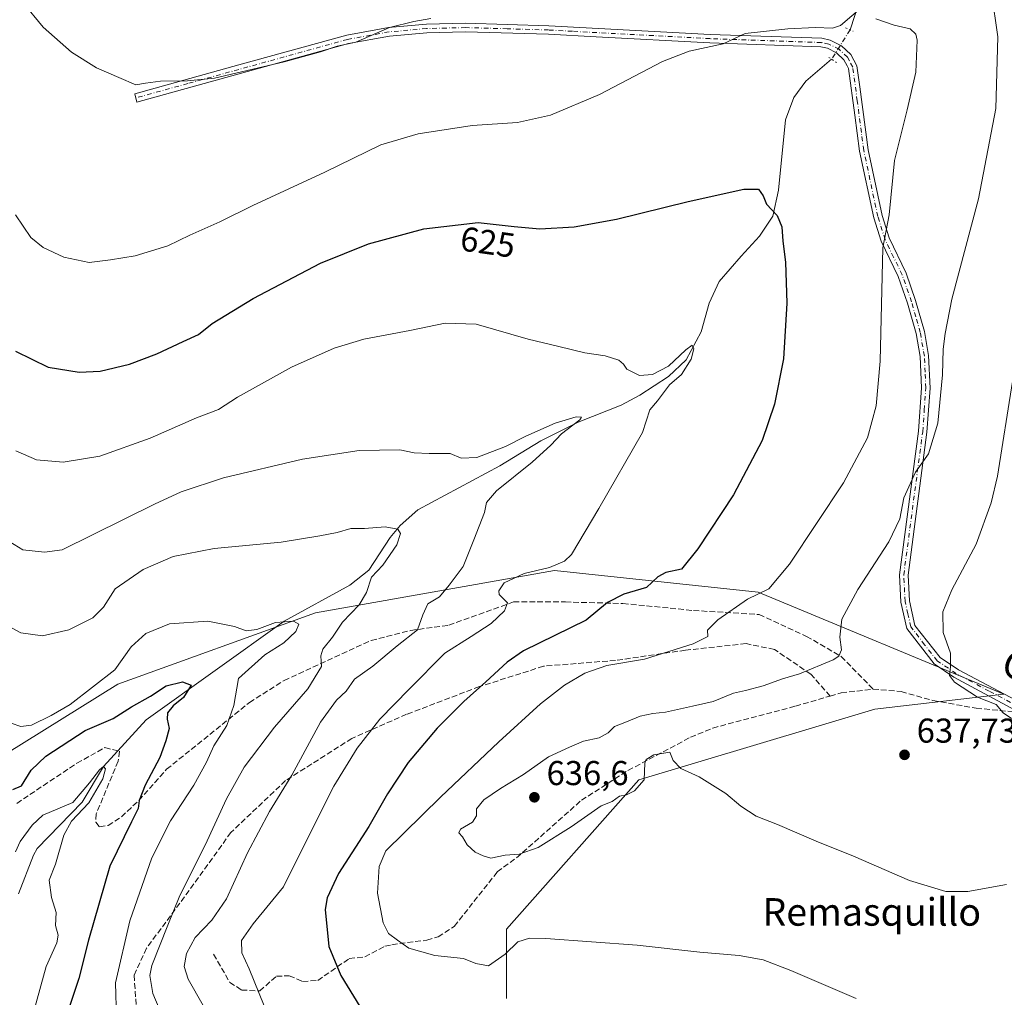
# Model space of a CAD drawing. Units: metres. Extents: x 586894 to 590332, y 4735919 to 4738276.
# Drawn here: x 587053 to 587339, y 4736338 to 4736622 of the extents above; entities that cross this region are included whole.
import ezdxf
from ezdxf.enums import TextEntityAlignment as Align

# ---------------------------------------------------------------- set-up
doc = ezdxf.new("R2010")
doc.units = ezdxf.units.M
doc.header["$MEASUREMENT"] = 0
for name, pattern in [('DGN Style 3', [2.307223458686699, 1.648016756204785, -0.6592067024819142]), ('DGN Style 4', [2.6384748266838614, 1.318413404963828, -0.6592067024819142, 0.001648016756204785, -0.6592067024819142]), ('DGN Style 5', [1.1536117293433497, 0.4944050268614355, -0.6592067024819142])]:
    doc.linetypes.add(name, pattern=pattern)
for name, color, linetype, lineweight in [('Corriente natural lineal', 142, 'Continuous', 13), ('Corriente natural lineal oculto', 9, 'DGN Style 4', 13), ('Cultivos herbáceos CxS', 92, 'Continuous', 0), ('Curva de nivel maestra', 30, 'Continuous', 30), ('Curva de nivel normal', 30, 'Continuous', 0), ('Pastizal CxS', 92, 'Continuous', 0), ('Pista no pavimentada Cxs', 111, 'Continuous', 0), ('Pista no pavimentada eje', 91, 'DGN Style 4', 0), ('Prado CxS', 92, 'Continuous', 0), ('Puente lineal', 2, 'DGN Style 5', 0), ('Punto de cota en terreno', 7, 'Continuous', 0), ('Rótulo de curva de nivel directora', 7, 'Continuous', 0), ('Rótulo de punto de cota en terreno', 7, 'Continuous', 0), ('Senda', 7, 'DGN Style 3', 0), ('Texto cartográfico', 7, 'Continuous', 0)]:
    doc.layers.add(name, color=color, linetype=linetype, lineweight=lineweight)
doc.styles.add('Style-Arial', font='txt')

# ---------------------------------------------------------------- blocks, each defined once
blk = doc.blocks.new('*U7')
at = {"layer": 'Pastizal CxS', "color": 92, "linetype": 'Continuous', "lineweight": 0}
blk.add_polyline3d([(587044.0089999996, 4736644.2009, 634.9036000000051), (587032.5799000004, 4736614.092300001, 629.7878999999957), (587020.0913000006, 4736585.4003, 626.766300000003), (587009.3855999997, 4736561.3237, 622.5035000000062), (587005.3689000001, 4736523.8687, 615.3062000000064), (587011.4426999995, 4736492.1829, 612.0559999999969), (587014.2873000001, 4736418.342300001, 599.1879000000044), (587010.2660999997, 4736422.313300001, 598.2608999999939), (586999.9326999999, 4736456.471100001, 599.3818000000028), (586994.0966999996, 4736475.933499999, 601.4707999999955), (586988.6246999997, 4736494.1819, 602.8852000000043), (586978.4162999997, 4736487.2415, 599.6880999999995), (586978.4587000003, 4736469.9023, 596.938599999994), (586999.0944999997, 4736393.318299999, 594.0469000000012), (587021.9073000001, 4736391.7961, 599.4480999999942), (587081.6453, 4736428.8947, 604.7418000000034), (587139.0083999997, 4736449.615300001, 607.5385999999999), (587208.5053000003, 4736461.944700001, 619.6919999999955), (587267.6328999996, 4736455.590299999, 629.4195000000036), (587339.0462999997, 4736426.040899999, 641.0960999999952), (587301.5953000002, 4736421.672900001, 637.4907999999997), (587232.9345000006, 4736401.0759, 635.2339999999967), (587194.5503000002, 4736357.7147, 632.5532999999997), (587194.5499, 4736337.5679, 627.8748999999953)], dxfattribs=at)
blk = doc.blocks.new('*U19')
at = {"layer": 'Cultivos herbáceos CxS', "color": 92, "linetype": 'Continuous', "lineweight": 0}
blk.add_polyline3d([(587194.5499, 4736337.5679, 627.8748999999953), (587194.5503000002, 4736357.7147, 632.5532999999997), (587232.9345000006, 4736401.0759, 635.2339999999967), (587301.5953000002, 4736421.672900001, 637.4907999999997), (587339.0462999997, 4736426.040899999, 641.0960999999952), (587267.6328999996, 4736455.590299999, 629.4195000000036), (587208.5053000003, 4736461.944700001, 619.6919999999955), (587139.0083999997, 4736449.615300001, 607.5385999999999), (587081.6453, 4736428.8947, 604.7418000000034), (587021.9073000001, 4736391.7961, 599.4480999999942), (586999.0944999997, 4736393.318299999, 594.0469000000012), (586978.4587000003, 4736469.9023, 596.938599999994), (586978.4162999997, 4736487.2415, 599.6880999999995), (586988.6246999997, 4736494.1819, 602.8852000000043), (586994.0966999996, 4736475.933499999, 601.4707999999955), (586999.9326999999, 4736456.471100001, 599.3818000000028), (587010.2660999997, 4736422.313300001, 598.2608999999939), (587014.2873000001, 4736418.342300001, 599.1879000000044), (587011.4426999995, 4736492.1829, 612.0559999999969), (587005.3689000001, 4736523.8687, 615.3062000000064), (587009.3855999997, 4736561.3237, 622.5035000000062), (587020.0913000006, 4736585.4003, 626.766300000003), (587032.5799000004, 4736614.092300001, 629.7878999999957), (587044.0089999996, 4736644.2009, 634.9036000000051)], dxfattribs=at)
blk = doc.blocks.new('5PATER')
at = {"layer": 'Prado CxS', "linetype": 'Continuous', "lineweight": 0}
h = blk.add_hatch(color=51, dxfattribs=at)
edge = h.paths.add_edge_path()
edge.add_ellipse((0, 0), major_axis=(-0.1095731443231308, -0.1110710700762829), ratio=0.9994222409660322, start_angle=0, end_angle=360)

msp = doc.modelspace()

# ---------------------------------------------------------------- linework, layer by layer
at = {"layer": 'Corriente natural lineal', "color": 142, "linetype": 'Continuous', "lineweight": 13}
for points in [[(587302.3701, 4736881.5601, 667.6888999999937), (587296.2901, 4736873.140100001, 665.4438999999984), (587283.9700999996, 4736849.780099999, 661.4458000000013), (587279.6801000005, 4736839.280099999, 660.1098000000056), (587278.3000999996, 4736832.4001, 659.3010000000068), (587278.1601, 4736827.120100001, 658.6983999999939), (587279.6700999998, 4736814.8201, 656.8876000000018), (587282.8400999998, 4736802.790100001, 655.1603999999934), (587283.9401000004, 4736794.360099999, 653.9058999999979), (587286.5701000001, 4736785.100099999, 652.6128999999928), (587287.4001000002, 4736778.5601, 651.4205999999976), (587286.1401000004, 4736755.380100001, 647.5509000000021), (587284.3300999999, 4736741.700099999, 645.4035000000003), (587284.8800999997, 4736732.9901, 644.0660999999964), (587285.9700999996, 4736706.590100001, 640.6070999999939), (587286.7500999998, 4736699.720100001, 639.5516999999963), (587288.1801000005, 4736693.7401, 638.4701999999961), (587295.9001000002, 4736668.9901, 635.3274999999994), (587298.5201000003, 4736656.8301, 634.021900000007), (587300.0401, 4736645.350099999, 632.7719999999972), (587299.6201, 4736638.440099999, 632.3534000000072), (587298.4401000004, 4736631.530099999, 631.729600000006), (587294.3589000005, 4736618.9363, 630.1684999999999)], [(587288.9956, 4736610.396299999, 628.9254999999976), (587281.5000999998, 4736604.040100001, 628.6166999999987), (587278.0401, 4736599.340100001, 627.9358999999968), (587275.6401000004, 4736592.770099999, 627.1775000000052), (587273.6001000004, 4736572.390100001, 625.8171000000002), (587271.9401000004, 4736564.790100001, 624.9106999999931), (587268.0601000004, 4736558.9901, 624.1573000000062), (587262.6700999998, 4736553.1801, 623.6257000000041), (587256.3101000004, 4736545.860099999, 622.2057999999961), (587253.4301000005, 4736539.5801, 621.869399999996), (587251.0500999996, 4736531.210100001, 621.0984000000026), (587246.7600999996, 4736523.0601, 620.2636000000057), (587241.6300999997, 4736518.290100001, 620.258799999996), (587233.2301000003, 4736512.800100001, 618.1999000000069), (587227.8201000001, 4736509.940099999, 618.1769000000058), (587215.3800999997, 4736504.970100001, 617.1912000000011), (587204.4600999998, 4736499.590100001, 615.6358000000037), (587192.6001000004, 4736492.3101, 614.4379999999946), (587168.7801000001, 4736479.5601, 612.8828000000067), (587163.5900999998, 4736474.9801, 612.092499999999), (587160.7600999996, 4736471.550100001, 611.2315999999992), (587154.5401, 4736462.020099999, 609.8527999999933), (587149.0301000001, 4736457.670100001, 608.504700000005), (587129.9301000005, 4736447.2401, 606.4002000000038), (587089.8300999999, 4736418.5101, 599.2437999999966), (587077.3899999997, 4736404.980000001, 596.4118000000017), (587071.2567999996, 4736394.641899999, 596.2206000000006), (587058.2100999998, 4736381.210100001, 594.0292000000045), (587057.0822999999, 4736379.224099999, 593.6603999999934), (587052.7724000001, 4736367.966200001, 592.1039000000019)]]:
    msp.add_polyline3d(points, dxfattribs=at)
at = {"layer": 'Corriente natural lineal oculto', "color": 9, "linetype": 'DGN Style 4', "lineweight": 13, "extrusion": (-0.06506127821853026, -0.1035972845069952, 0.9924891096225429), "elevation": -528285.545852181, "flags": 128}
msp.add_lwpolyline([(-2021763.100321727, 4291137.653005901), (-2021763.100321726, 4291127.492216763)], dxfattribs=at)
at = {"layer": 'Cultivos herbáceos CxS', "color": 92, "linetype": 'Continuous', "lineweight": 0}
msp.add_polyline3d([(587194.5499, 4736337.5679, 627.8748999999953), (587194.5503000002, 4736357.7147, 632.5532999999997), (587232.9345000006, 4736401.0759, 635.2339999999967), (587301.5953000002, 4736421.672900001, 637.4907999999997), (587339.0462999997, 4736426.040899999, 641.0960999999952), (587267.6328999996, 4736455.590299999, 629.4195000000036), (587208.5053000003, 4736461.944700001, 619.6919999999955), (587139.0083999997, 4736449.615300001, 607.5385999999999), (587081.6453, 4736428.8947, 604.7418000000034), (587021.9073000001, 4736391.7961, 599.4480999999942), (586999.0944999997, 4736393.318299999, 594.0469000000012), (586978.4587000003, 4736469.9023, 596.938599999994), (586978.4162999997, 4736487.2415, 599.6880999999995), (586988.6246999997, 4736494.1819, 602.8852000000043), (586994.0966999996, 4736475.933499999, 601.4707999999955), (586999.9326999999, 4736456.471100001, 599.3818000000028), (587010.2660999997, 4736422.313300001, 598.2608999999939), (587014.2873000001, 4736418.342300001, 599.1879000000044), (587011.4426999995, 4736492.1829, 612.0559999999969), (587005.3689000001, 4736523.8687, 615.3062000000064), (587009.3855999997, 4736561.3237, 622.5035000000062), (587020.0913000006, 4736585.4003, 626.766300000003), (587032.5799000004, 4736614.092300001, 629.7878999999957), (587044.0089999996, 4736644.2009, 634.9036000000051)], dxfattribs=at)
at = {"layer": 'Curva de nivel maestra', "color": 30, "linetype": 'Continuous', "lineweight": 30, "flags": 128}
for points, elevation in [([(587051.9000000004, 4736525.630100001), (587061.3200000003, 4736521.020099999), (587070.4000000004, 4736519.5001), (587076.4199999999, 4736519.860099999), (587084.9500000002, 4736521.860099999), (587092.9000000004, 4736524.840100001), (587100.6200000001, 4736528.460100001), (587105.0800000001, 4736530.460100001), (587108.9800000004, 4736533.630100001), (587120.9199999999, 4736540.920100001), (587140.4800000004, 4736551.140100001), (587154.4699999997, 4736556.770099999), (587170.4800000004, 4736561.170100001), (587186.25, 4736562.9901), (587196.7300000004, 4736561.790100001), (587204.25, 4736561.170100001), (587214.2199999997, 4736561.780099999), (587226.4800000004, 4736563.970100001), (587247.2999999998, 4736569.120100001), (587263.4900000002, 4736572.6501), (587267.79, 4736572.6601), (587269.1100000005, 4736570.770099999), (587270.0899999999, 4736568.300100001), (587273.2199999997, 4736565.0601), (587274.5599999996, 4736561.7301), (587274.8399999999, 4736557.620100001), (587275.6399999997, 4736551.440099999), (587276.0300000003, 4736539.5601), (587274.9699999997, 4736523.4101), (587272.4400000004, 4736510.270099999), (587268.7800000003, 4736499.630100001), (587260.4400000004, 4736483.870100001), (587250.1200000001, 4736468.1801), (587245.4000000004, 4736462.3301), (587240.7800000003, 4736461.3301), (587238.4800000004, 4736460.050100001), (587235.2100000001, 4736457.0101), (587228.6200000001, 4736455.0801), (587223.8399999999, 4736452.670100001), (587217.6600000003, 4736447.540100001), (587199.5, 4736438.540100001), (587194.6799999997, 4736435.270099999), (587188.4900000002, 4736429.5701), (587182.1799999997, 4736423.9001), (587174.3399999999, 4736416.120100001), (587165.9600000001, 4736406.1501), (587159.9699999997, 4736397.020099999), (587154.54, 4736387.530099999), (587145.7599999999, 4736373.9001), (587142.4199999999, 4736366.800100001), (587141.8200000003, 4736363.4801), (587142.8799999999, 4736352.720100001), (587146.3899999997, 4736344.280099999), (587151.8799999999, 4736335.270099999)], 625), ([(587051.0899999999, 4736398.290100001), (587053.6299999999, 4736399.420100001), (587056.4400000004, 4736403.880100001), (587060.6799999997, 4736407.950099999), (587072.1399999997, 4736415.4301), (587080.2300000004, 4736418.950099999), (587085.5999999996, 4736422.340100001), (587091.0700000003, 4736425.380100001), (587095.6200000001, 4736428.380100001), (587100.3600000005, 4736429.5601), (587102.9400000004, 4736428.5701), (587100.6399999997, 4736425.020099999), (587097.6600000003, 4736422.600099999), (587096.0099999999, 4736420.620100001), (587095.9199999999, 4736418.690099999), (587096.4800000004, 4736415.9801), (587095.54, 4736412.4901), (587093.79, 4736407.5701), (587089.5499999998, 4736399.600099999), (587087.7999999998, 4736395.0701), (587087.4800000004, 4736392.780099999), (587085.54, 4736388.950099999), (587079.2699999996, 4736376.030099999), (587073.0700000003, 4736354.590100001), (587070.2800000003, 4736343.440099999), (587067.2699999996, 4736334.4301)], 600)]:
    msp.add_lwpolyline(points, dxfattribs=dict(at, elevation=elevation))
at = {"layer": 'Curva de nivel normal', "color": 30, "linetype": 'Continuous', "lineweight": 0, "flags": 128}
for points, elevation in [([(587335.4500000002, 4736629.8301), (587337.2999999998, 4736616.880100001), (587336.7300000004, 4736596.0801), (587331.6799999997, 4736569.8201), (587323.9600000001, 4736540.6801), (587321.9900000002, 4736530.710100001), (587321.3600000005, 4736526.2501), (587321.2100000001, 4736518.7501), (587319.8099999996, 4736504.7401), (587317.1600000003, 4736495.790100001), (587313.3899999997, 4736490.4301), (587309.9800000004, 4736483.050100001), (587308.7699999996, 4736476.9101), (587305.6600000003, 4736470.2401), (587296.6299999999, 4736456.380100001), (587291.9900000002, 4736447.780099999), (587291.3499999996, 4736442.5601), (587291.8399999999, 4736438.860099999), (587291.1100000005, 4736437.0701), (587289.4000000004, 4736435.970100001), (587279.6900000004, 4736431.890100001), (587274.7300000004, 4736430.4801), (587269.1500000004, 4736428.440099999), (587264, 4736427.090100001), (587260.5300000003, 4736426.3101), (587254.5700000003, 4736423.840100001), (587248.5300000003, 4736422.4801), (587240.7300000004, 4736420.7601), (587237.0700000003, 4736420.4301), (587233.4000000004, 4736419.5801), (587229.4000000004, 4736417.9301), (587225.8700000001, 4736416.620100001), (587224.0599999996, 4736414.720100001), (587221.4699999997, 4736413.3201), (587216.8899999997, 4736412.340100001), (587212.8200000003, 4736410.5701), (587206.6900000004, 4736407.840100001), (587199.4800000004, 4736402.6501), (587192.7699999996, 4736398.600099999), (587187.9100000003, 4736395.2601), (587185.8499999996, 4736392.6601), (587185.8499999996, 4736390.640100001), (587184.6699999999, 4736388.860099999), (587181.2100000001, 4736386.8201), (587180.6799999997, 4736385.690099999), (587181.75, 4736384.590100001), (587183.1299999999, 4736382.200099999), (587185.4000000004, 4736380.1501), (587187.75, 4736379.020099999), (587189.9800000004, 4736378.3201), (587194.1399999997, 4736379.200099999), (587198.25, 4736379.540100001), (587203.7400000002, 4736381.4901), (587213.29, 4736387.470100001), (587222.0300000003, 4736393.600099999), (587225.2599999999, 4736394.870100001), (587227.3700000001, 4736396.380100001), (587229.4299999997, 4736396.800100001), (587231.7599999999, 4736397.880100001), (587234.5700000003, 4736401.120100001), (587234.7100000001, 4736405.920100001), (587235.0999999996, 4736407.040100001), (587237.2999999998, 4736408.390100001), (587242.0099999999, 4736409.1801), (587242.9600000001, 4736406.7301), (587245.2100000001, 4736404.380100001), (587250.4800000004, 4736401.9801), (587258.2699999996, 4736397.100099999), (587262.6600000003, 4736393.5001), (587267.0999999996, 4736390.610099999), (587273.2800000003, 4736388.130100001), (587284.5099999999, 4736383.280099999), (587295.4000000004, 4736378.950099999), (587311.6600000003, 4736371.850099999), (587322.1399999997, 4736368.6501), (587328.6100000005, 4736368.640100001), (587339.8399999999, 4736370.7401)], 635.0000000000001), ([(587054.04, 4736626.9301), (587059.9000000004, 4736619.690099999), (587068.1399999997, 4736612.450099999), (587075.3899999997, 4736607.890100001), (587081.8600000005, 4736605.130100001), (587086.8600000005, 4736603.0101), (587089.6600000003, 4736603.450099999), (587094.04, 4736604.020099999), (587101.8200000003, 4736604.1601), (587109.6799999997, 4736604.960100001), (587129.9299999997, 4736609.670100001), (587140.4400000004, 4736612.530099999), (587145.3399999999, 4736614.170100001), (587150.7400000002, 4736615.370100001), (587160.54, 4736619.630100001), (587167.5899999999, 4736621.380100001), (587172.5, 4736622.2601)], 635.0000000000001), ([(587051.9000000004, 4736565.220100001), (587056.3399999999, 4736558.6801), (587059.8600000005, 4736555.710100001), (587065.9400000004, 4736552.9301), (587073.2999999998, 4736551.380100001), (587079.5099999999, 4736552.110099999), (587086.6399999997, 4736553.360099999), (587096.1299999999, 4736556.200099999), (587102.5499999998, 4736559.3301), (587111.2800000003, 4736563.200099999), (587120.8099999996, 4736567.960100001), (587141.7199999997, 4736577.610099999), (587158.0300000003, 4736585.540100001), (587168.8799999999, 4736588.7601), (587184.5599999996, 4736591.1801), (587197.7400000002, 4736592.0801), (587207.3399999999, 4736594.1601), (587221.54, 4736600.220100001), (587239.8700000001, 4736609.7301), (587247.5700000003, 4736612.7401), (587257.4600000001, 4736614.880100001), (587263.9000000004, 4736617.870100001), (587276.2699999996, 4736619.290100001), (587284.2999999998, 4736619.590100001), (587289.2300000004, 4736619.4801), (587291.6200000001, 4736620.220100001), (587298.1500000004, 4736625.8101)], 630), ([(587301.8200000003, 4736622.1601), (587307.1399999997, 4736620.3201), (587311.8399999999, 4736619.2501), (587313.5099999999, 4736617.700099999), (587313.9000000004, 4736615.9901), (587313.4400000004, 4736606.690099999), (587310.9100000003, 4736595.6801), (587307.2199999997, 4736581.050100001), (587305.6699999999, 4736565.1801), (587303.8300000001, 4736555.670100001), (587303.0999999996, 4736522.690099999), (587301.9199999999, 4736509.7301), (587299.4000000004, 4736500.4801), (587292.4400000004, 4736487.4101), (587276.7199999997, 4736463.710100001), (587270.7199999997, 4736456.610099999), (587264.5599999996, 4736453.5801), (587255.9000000004, 4736447.5701), (587252.9800000004, 4736444.5701), (587253.0099999999, 4736442.710100001), (587248.7599999999, 4736440.5801), (587234.6399999997, 4736436.170100001), (587223.6799999997, 4736434.300100001), (587217.2999999998, 4736432.0701), (587211.4000000004, 4736428.620100001), (587204.3700000001, 4736423.220100001), (587192.2800000003, 4736412.140100001), (587175.4000000004, 4736396.120100001), (587159.4900000002, 4736380.4901), (587157.5300000003, 4736375.9101), (587157.0800000001, 4736368.1601), (587158.6900000004, 4736359.590100001), (587160.25, 4736356.5001), (587162.8399999999, 4736354.540100001), (587166.1600000003, 4736352.2601), (587173.6900000004, 4736350.140100001), (587182.0700000003, 4736349.210100001), (587185.6600000003, 4736347.7601), (587189.2800000003, 4736347.140100001), (587194.1699999999, 4736350.5001), (587197.7999999998, 4736354.090100001), (587201.25, 4736355.100099999), (587205.9500000002, 4736355.040100001), (587232.5300000003, 4736353.090100001), (587250.7300000004, 4736351.100099999), (587262.0999999996, 4736350.0601), (587269.0899999999, 4736348.880100001), (587277.1600000003, 4736345.710100001), (587296.1600000003, 4736337.5701)], 630), ([(587124.0800000001, 4736335.440099999), (587119.7300000004, 4736346.2301), (587117.6600000003, 4736350.850099999), (587117.54, 4736354.460100001), (587120.9199999999, 4736359.3101), (587129.7000000002, 4736370.040100001), (587136.4000000004, 4736383.470100001), (587144.3899999997, 4736399.2401), (587151.0999999996, 4736410.280099999), (587157.7300000004, 4736418.7401), (587166.2599999999, 4736427.450099999), (587176.6200000001, 4736437.9001), (587184.2599999999, 4736442.7401), (587190.0800000001, 4736446.5701), (587193.9800000004, 4736450.2401), (587194.8399999999, 4736452.5701), (587192.3799999999, 4736454.9001), (587192.2699999996, 4736455.9901), (587193.8700000001, 4736458.340100001), (587199.6900000004, 4736461.0101), (587207.0700000003, 4736462.8101), (587211.3899999997, 4736464.630100001), (587213.4000000004, 4736466.520099999), (587221.4000000004, 4736479.960100001), (587234.0700000003, 4736501.9801), (587236.2199999997, 4736508.5601), (587238.4400000004, 4736511.2301), (587241.9000000004, 4736515.8201), (587245.3600000005, 4736518.8201), (587248.2100000001, 4736523.340100001), (587248.9900000002, 4736526.300100001), (587248.4800000004, 4736527.4001), (587246.5999999996, 4736525.9801), (587241.6200000001, 4736521.220100001), (587236.9299999997, 4736518.800100001), (587233.1799999997, 4736518.5701), (587229.5300000003, 4736520.360099999), (587228.54, 4736521.800100001), (587227.1799999997, 4736522.9901), (587223.1699999999, 4736524.2301), (587217.25, 4736525.170100001), (587209.7300000004, 4736527.020099999), (587200.8700000001, 4736529.1501), (587185.6799999997, 4736533.4301), (587176.7400000002, 4736533.7601), (587166.4100000003, 4736531.620100001), (587153.0800000001, 4736529.100099999), (587144.4100000003, 4736526.5101), (587132.0800000001, 4736520.950099999), (587116.4100000003, 4736512.300100001), (587110.8399999999, 4736508.700099999), (587104.4100000003, 4736506.2301), (587090.9600000001, 4736500.4001), (587076.3600000005, 4736495.0801), (587065.75, 4736493.370100001), (587057.9600000001, 4736494.020099999), (587051.9400000004, 4736496.6801)], 619.9999999999999), ([(587341.2300000004, 4736418.960100001), (587338.8399999999, 4736420.620100001), (587336.79, 4736422.950099999), (587331.3899999997, 4736425.120100001), (587324.7100000001, 4736429.460100001), (587323.2100000001, 4736431.440099999), (587323.5700000003, 4736433.970100001), (587323.5300000003, 4736437.870100001), (587321.4100000003, 4736443.920100001), (587321.3300000001, 4736449.950099999), (587323.9199999999, 4736456.280099999), (587330.9500000002, 4736469.590100001), (587335.3200000003, 4736481.5701), (587337.2100000001, 4736489.3201), (587341.5599999996, 4736516.780099999)], 640), ([(587106.3499999996, 4736335.5701), (587102.0599999996, 4736343.220100001), (587100.8600000005, 4736346.9101), (587101.54, 4736350.670100001), (587104.0599999996, 4736355.280099999), (587108.9400000004, 4736360.380100001), (587113.1699999999, 4736366.590100001), (587119.2800000003, 4736379.9101), (587125.7100000001, 4736391.890100001), (587132.1299999999, 4736402.520099999), (587140.4600000001, 4736417.890100001), (587145.1500000004, 4736424.2401), (587147.9199999999, 4736426.9001), (587150.3399999999, 4736430.380100001), (587155.6799999997, 4736434.1501), (587162.7300000004, 4736440.050100001), (587168.6799999997, 4736444.690099999), (587170.2400000002, 4736449.050100001), (587171.6799999997, 4736452.2501), (587175.0199999996, 4736454.290100001), (587177.8899999997, 4736457.670100001), (587181.9199999999, 4736463.040100001), (587185.0599999996, 4736470.8301), (587188.1699999999, 4736478.770099999), (587188.6900000004, 4736481.690099999), (587191.6100000005, 4736485.0801), (587201.9500000002, 4736493.4001), (587207.4299999997, 4736498.3101), (587210.5199999996, 4736501.5701), (587215.8700000001, 4736505.700099999), (587216.3300000001, 4736506.4101), (587214.7699999996, 4736506.5701), (587208.6699999999, 4736504.710100001), (587200.1299999999, 4736500.960100001), (587194.2400000002, 4736497.9801), (587185.9500000002, 4736494.7401), (587181.3600000005, 4736494.520099999), (587178.1900000004, 4736495.880100001), (587172.0300000003, 4736495.860099999), (587167.7400000002, 4736496.120100001), (587163.5, 4736496.9801), (587151.7599999999, 4736496.7401), (587135.2300000004, 4736494.210100001), (587112.29, 4736488.880100001), (587099.9600000001, 4736484.770099999), (587092.2400000002, 4736481.2301), (587065.4199999999, 4736467.880100001), (587060.3300000001, 4736467.290100001), (587053.9699999997, 4736467.950099999), (587046.3200000003, 4736472.610099999)], 615), ([(587046.7800000003, 4736447.420100001), (587053.4100000003, 4736443.8201), (587059.7300000004, 4736442.9801), (587067.3799999999, 4736444.7301), (587074.2999999998, 4736448.200099999), (587077.4100000003, 4736451.2401), (587080.7999999998, 4736456.5701), (587088.9800000004, 4736462.1801), (587097.6799999997, 4736465.9901), (587109.6200000001, 4736468.3101), (587129.0099999999, 4736470.190099999), (587140.2599999999, 4736472.030099999), (587145.3700000001, 4736472.970100001), (587149.2599999999, 4736474.140100001), (587153.2400000002, 4736474.0701), (587159.2599999999, 4736474.630100001), (587162.9100000003, 4736473.880100001), (587163.7400000002, 4736472.700099999), (587162.6500000004, 4736469.380100001), (587158.6100000005, 4736463.5001), (587155.2699999996, 4736459.9801), (587153.8200000003, 4736455.540100001), (587151.7199999997, 4736451.9801), (587146.9199999999, 4736446.9001), (587144.0199999996, 4736442.5701), (587141.1900000004, 4736439.050100001), (587140.5700000003, 4736437.1601), (587140.79, 4736434.050100001), (587136.7800000003, 4736427.5701), (587127.1100000005, 4736416.450099999), (587118.3399999999, 4736404.780099999), (587113.2199999997, 4736395.590100001), (587106.9800000004, 4736382.140100001), (587099.6500000004, 4736367.540100001), (587096.1500000004, 4736358.880100001), (587091.5, 4736347.170100001), (587090.8499999996, 4736344.280099999), (587091.7999999998, 4736339.0601), (587096.5199999996, 4736327.8201)], 609.9999999999999), ([(587050.5899999999, 4736417.620100001), (587053.4600000001, 4736416.6501), (587056.5300000003, 4736417.040100001), (587062.2000000002, 4736419.840100001), (587067.7100000001, 4736423.030099999), (587080.7699999996, 4736433.100099999), (587085.5099999999, 4736439.7501), (587089.7699999996, 4736443.6601), (587096.6100000005, 4736446.390100001), (587107.7100000001, 4736447.220100001), (587115.4900000002, 4736445.6501), (587118.9199999999, 4736444.360099999), (587122, 4736444.7401), (587127.4100000003, 4736446.850099999), (587132.5999999996, 4736447.2301), (587134.2199999997, 4736446.370100001), (587133.29, 4736444.2401), (587129.8600000005, 4736440.9001), (587124.2800000003, 4736437.4001), (587116.6500000004, 4736430.5701), (587115.29, 4736422.7501), (587113.2699999996, 4736416.860099999), (587109.4800000004, 4736410.970100001), (587107.3399999999, 4736406.2401), (587103.7199999997, 4736399.5701), (587096.9500000002, 4736389.2401), (587091.5199999996, 4736378.460100001), (587085.1200000001, 4736360.120100001), (587080.9299999997, 4736342.1601), (587081.1799999997, 4736331.940099999)], 605), ([(587051.9000000004, 4736380.2501), (587053.2199999997, 4736383.2401), (587056.7300000004, 4736387.950099999), (587059.7999999998, 4736390.880100001), (587068.5700000003, 4736394.5701), (587073.3399999999, 4736400.2401), (587076.25, 4736404.0101), (587077.3899999997, 4736404.9801), (587078.0199999996, 4736404.340100001), (587077.2800000003, 4736401.450099999), (587073.1799999997, 4736394.4301), (587068.1799999997, 4736389.120100001), (587065.9299999997, 4736385.0001), (587063.5, 4736376.610099999), (587061.6799999997, 4736372.0001), (587062.29, 4736366.9101), (587063.6900000004, 4736362.5801), (587063.5, 4736358.770099999), (587064.2999999998, 4736356.0101), (587063.9000000004, 4736353.770099999), (587060.7999999998, 4736346.9101), (587057.3700000001, 4736334.5801)], 594.9999999999999)]:
    msp.add_lwpolyline(points, dxfattribs=dict(at, elevation=elevation))
at = {"layer": 'Pastizal CxS', "color": 92, "linetype": 'Continuous', "lineweight": 0}
msp.add_polyline3d([(587194.5499, 4736337.5679, 627.8748999999953), (587194.5503000002, 4736357.7147, 632.5532999999997), (587232.9345000006, 4736401.0759, 635.2339999999967), (587301.5953000002, 4736421.672900001, 637.4907999999997), (587339.0462999997, 4736426.040899999, 641.0960999999952), (587267.6328999996, 4736455.590299999, 629.4195000000036), (587208.5053000003, 4736461.944700001, 619.6919999999955), (587139.0083999997, 4736449.615300001, 607.5385999999999), (587081.6453, 4736428.8947, 604.7418000000034), (587021.9073000001, 4736391.7961, 599.4480999999942), (586999.0944999997, 4736393.318299999, 594.0469000000012), (586978.4587000003, 4736469.9023, 596.938599999994), (586978.4162999997, 4736487.2415, 599.6880999999995), (586988.6246999997, 4736494.1819, 602.8852000000043), (586994.0966999996, 4736475.933499999, 601.4707999999955), (586999.9326999999, 4736456.471100001, 599.3818000000028), (587010.2660999997, 4736422.313300001, 598.2608999999939), (587014.2873000001, 4736418.342300001, 599.1879000000044), (587011.4426999995, 4736492.1829, 612.0559999999969), (587005.3689000001, 4736523.8687, 615.3062000000064), (587009.3855999997, 4736561.3237, 622.5035000000062), (587020.0913000006, 4736585.4003, 626.766300000003), (587032.5799000004, 4736614.092300001, 629.7878999999957), (587044.0089999996, 4736644.2009, 634.9036000000051)], dxfattribs=at)
at = {"layer": 'Pista no pavimentada Cxs', "color": 111, "linetype": 'Continuous', "lineweight": 0}
msp.add_polyline3d([(587343.6013000002, 4736420.692700001, 640.4909000000043), (587324.5500999996, 4736430.9001, 640.249299999996), (587318.8000999996, 4736434.780099999, 639.7816000000021), (587310.8501000004, 4736445.110099999, 638.6208999999944), (587309.1001000004, 4736452.7401, 637.9700000000012), (587308.7001, 4736460.6801, 637.193499999994), (587314.2100999998, 4736502.370100001, 634.369399999996), (587315.1300999997, 4736514.940099999, 633.8634000000021), (587314.7001, 4736524.050100001, 633.4437999999936), (587313.5301000001, 4736530.7601, 632.8347000000067), (587311.0201000003, 4736539.610099999, 631.925700000007), (587308.3400999998, 4736547.3301, 631.2081999999937), (587303.3601000002, 4736557.5701, 630.1564000000071), (587301.2200999996, 4736564.380100001, 629.5669999999955), (587297.1001000004, 4736583.700099999, 628.3650000000052), (587295.7301000003, 4736594.1601, 628.0093999999954), (587293.9401000004, 4736607.6801, 628.5044000000053), (587293.5100999996, 4736608.4801, 628.532600000006), (587292.5601000004, 4736610.2301, 628.5675000000047), (587290.4501, 4736612.280099999, 628.7109999999957), (587287.7901, 4736613.610099999, 629.2078000000038), (587285.8800999997, 4736614.020099999, 629.3366999999998), (587253.6401000004, 4736615.140100001, 630.5886000000028), (587220.5701000001, 4736616.9101, 632.3620999999986), (587206.7200999996, 4736617.6601, 633.2243000000017), (587182.6501000002, 4736618.350099999, 634.449299999993), (587171.3901000004, 4736618.090100001, 634.7002999999969), (587160.5701000001, 4736617.130100001, 635.0044999999955), (587148.6501000002, 4736614.950099999, 635.0366000000067), (587087.0900999998, 4736597.970100001, 636.4410000000062), (587086.5301000001, 4736600.4001, 636.4930000000022), (587116.7801000001, 4736608.7501, 637.9450999999972), (587148.0900999998, 4736617.390100001, 635.3801999999996), (587160.2301000003, 4736619.610099999, 635.4026000000014), (587171.2500999998, 4736620.5801, 635.1999000000069), (587182.6601, 4736620.860099999, 634.9612000000052), (587206.8201000001, 4736620.1601, 633.6701999999932), (587253.7500999998, 4736617.640100001, 631.0561000000016), (587286.1901000004, 4736616.5101, 629.9545000000071), (587288.6201, 4736615.9901, 630.1558999999979), (587291.9101, 4736614.340100001, 629.9119000000064), (587294.5701000001, 4736611.7601, 628.6233999999968), (587296.3601000002, 4736608.470100001, 628.483600000007), (587297.1601, 4736602.420100001, 628.2428999999975), (587299.5701000001, 4736584.120100001, 628.7690000000002), (587303.6401000004, 4736565.020099999, 630.0408000000025), (587305.6901000004, 4736558.5001, 630.5840999999928), (587310.6501000002, 4736548.280099999, 631.7636999999959), (587313.4001000002, 4736540.360099999, 632.4695000000065), (587315.9700999996, 4736531.3201, 633.523199999996), (587317.1901000004, 4736524.3301, 634.2538999999961), (587317.6300999997, 4736514.9101, 634.470100000006), (587316.7001, 4736502.110099999, 634.7768000000069), (587311.2100999998, 4736460.5801, 637.7421000000032), (587311.5900999998, 4736453.090100001, 638.3583000000071), (587313.2200999996, 4736445.940099999, 638.9094000000041), (587320.5301000001, 4736436.630100001, 639.9290000000037), (587325.8400999998, 4736433.050100001, 640.3981000000058), (587347.6401000004, 4736421.5001, 641.0271999999968)], dxfattribs=at)
msp.add_polyline3d([(587343.6013000002, 4736420.692700001, 640.4909000000043), (587324.5500999996, 4736430.9001, 640.249299999996), (587318.8000999996, 4736434.780099999, 639.7816000000021), (587310.8501000004, 4736445.110099999, 638.6208999999944), (587309.1001000004, 4736452.7401, 637.9700000000012), (587308.7001, 4736460.6801, 637.193499999994), (587314.2100999998, 4736502.370100001, 634.369399999996), (587315.1300999997, 4736514.940099999, 633.8634000000021), (587314.7001, 4736524.050100001, 633.4437999999936), (587313.5301000001, 4736530.7601, 632.8347000000067), (587311.0201000003, 4736539.610099999, 631.925700000007), (587308.3400999998, 4736547.3301, 631.2081999999937), (587303.3601000002, 4736557.5701, 630.1564000000071), (587301.2200999996, 4736564.380100001, 629.5669999999955), (587297.1001000004, 4736583.700099999, 628.3650000000052), (587295.7301000003, 4736594.1601, 628.0093999999954), (587293.9401000004, 4736607.6801, 628.5044000000053), (587293.5100999996, 4736608.4801, 628.532600000006), (587292.5601000004, 4736610.2301, 628.5675000000047), (587290.4501, 4736612.280099999, 628.7109999999957), (587287.7901, 4736613.610099999, 629.2078000000038), (587285.8800999997, 4736614.020099999, 629.3366999999998), (587253.6401000004, 4736615.140100001, 630.5886000000028), (587220.5701000001, 4736616.9101, 632.3620999999986), (587206.7200999996, 4736617.6601, 633.2243000000017), (587182.6501000002, 4736618.350099999, 634.449299999993), (587171.3901000004, 4736618.090100001, 634.7002999999969), (587160.5701000001, 4736617.130100001, 635.0044999999955), (587148.6501000002, 4736614.950099999, 635.0366000000067), (587087.0900999998, 4736597.970100001, 636.4410000000062), (587086.5301000001, 4736600.4001, 636.4930000000022), (587116.7801000001, 4736608.7501, 637.9450999999972), (587148.0900999998, 4736617.390100001, 635.3801999999996), (587160.2301000003, 4736619.610099999, 635.4026000000014), (587171.2500999998, 4736620.5801, 635.1999000000069), (587182.6601, 4736620.860099999, 634.9612000000052), (587206.8201000001, 4736620.1601, 633.6701999999932), (587253.7500999998, 4736617.640100001, 631.0561000000016), (587286.1901000004, 4736616.5101, 629.9545000000071), (587288.6201, 4736615.9901, 630.1558999999979), (587291.9101, 4736614.340100001, 629.9119000000064), (587294.5701000001, 4736611.7601, 628.6233999999968), (587296.3601000002, 4736608.470100001, 628.483600000007), (587297.1601, 4736602.420100001, 628.2428999999975), (587299.5701000001, 4736584.120100001, 628.7690000000002), (587303.6401000004, 4736565.020099999, 630.0408000000025), (587305.6901000004, 4736558.5001, 630.5840999999928), (587310.6501000002, 4736548.280099999, 631.7636999999959), (587313.4001000002, 4736540.360099999, 632.4695000000065), (587315.9700999996, 4736531.3201, 633.523199999996), (587317.1901000004, 4736524.3301, 634.2538999999961), (587317.6300999997, 4736514.9101, 634.470100000006), (587316.7001, 4736502.110099999, 634.7768000000069), (587311.2100999998, 4736460.5801, 637.7421000000032), (587311.5900999998, 4736453.090100001, 638.3583000000071), (587313.2200999996, 4736445.940099999, 638.9094000000041), (587320.5301000001, 4736436.630100001, 639.9290000000037), (587325.8400999998, 4736433.050100001, 640.3981000000058), (587347.6401000004, 4736421.5001, 641.0271999999968)], dxfattribs=at)
at = {"layer": 'Pista no pavimentada eje', "color": 91, "linetype": 'DGN Style 4', "lineweight": 0}
msp.add_polyline3d([(587345.8025000002, 4736421.057499999, 640.7571999999927), (587334.8151000004, 4736426.880100001, 640.7271000000037), (587325.1951000001, 4736431.975099999, 640.3009000000021), (587319.6651, 4736435.7051, 639.8408999999956), (587316.0100999996, 4736440.360099999, 639.3809000000037), (587312.0351, 4736445.5251, 638.7388000000064), (587311.1601, 4736449.340100001, 638.478099999993), (587310.3450999996, 4736452.915100001, 638.1622999999963), (587309.9550999999, 4736460.630100001, 637.4679999999935), (587315.4550999999, 4736502.2401, 634.5742000000029), (587315.9151, 4736508.5251, 634.3322000000044), (587316.3800999997, 4736514.925100001, 634.1627000000008), (587316.1651, 4736519.4801, 634.0464999999967), (587315.9451000001, 4736524.190099999, 633.8512999999948), (587314.7500999998, 4736531.040100001, 633.1784999999945), (587313.4650999998, 4736535.5601, 632.6374999999971), (587312.2100999998, 4736539.985099999, 632.1364999999934), (587309.4951, 4736547.8051, 631.4802000000054), (587307.0151000004, 4736552.915100001, 630.7912000000069), (587304.5251000002, 4736558.0351, 630.3646000000008), (587302.4301000005, 4736564.700099999, 629.7516999999935), (587298.3350999998, 4736583.9101, 628.5574999999953), (587297.6501000002, 4736589.140100001, 628.306500000006), (587296.4451000001, 4736598.290100001, 628.0939000000071), (587295.1501000002, 4736608.075099999, 628.488599999997), (587294.1501000002, 4736609.920100001, 628.562699999995), (587293.5651000004, 4736610.995100001, 628.5868000000046), (587291.1801000005, 4736613.3101, 629.1785999999993), (587288.2050999999, 4736614.800100001, 629.6343000000053), (587286.0351, 4736615.265100001, 629.6420999999973), (587253.6951000001, 4736616.390100001, 630.8280999999988), (587237.1601, 4736617.2751, 631.6391000000004), (587213.6951000001, 4736618.5351, 633.0607000000019), (587206.7701000003, 4736618.9101, 633.4474999999948), (587194.7351000002, 4736619.255100001, 634.1631999999954), (587182.6551000001, 4736619.6051, 634.7051999999967), (587177.0251000002, 4736619.475099999, 634.8218999999954), (587171.3201000001, 4736619.335100001, 634.9502000000066), (587165.9101, 4736618.8551, 635.0825999999943), (587160.4001000002, 4736618.370100001, 635.2124999999943), (587148.3701, 4736616.170100001, 635.2139000000025), (587101.9351000004, 4736603.360099999, 638.4750000000058), (587086.8101000004, 4736599.1851, 636.4700000000012)], dxfattribs=at)
at = {"layer": 'Puente lineal', "color": 2, "linetype": 'DGN Style 5', "lineweight": 0, "extrusion": (-0.2968471609036389, -0.9042185339275424, 0.3070351868522162), "elevation": -4457080.848081162, "flags": 128}
msp.add_lwpolyline([(-919420.513666386, 1438601.479122425), (-919419.0786107442, 1438601.025302069), (-919418.1239864047, 1438600.743384954)], dxfattribs=at)
at = {"layer": 'Puente lineal', "color": 2, "linetype": 'DGN Style 5', "lineweight": 0, "extrusion": (0.1045156039376596, 0.05461622329972377, 0.993022435137304), "elevation": 320701.029911217, "flags": 128}
msp.add_lwpolyline([(3925986.857744504, -2695212.28166471), (3925985.990912104, -2695212.734492657), (3925984.482818246, -2695213.531605522)], dxfattribs=at)
at = {"layer": 'Senda', "color": 7, "linetype": 'DGN Style 3', "lineweight": 0}
for points in [[(587052.2401000002, 4736394.290100001, 598.7713999999978), (587069.6838999996, 4736405.925899999, 599.349000000002), (587077.8517000005, 4736410.465100001, 600.1756000000023), (587082.0850999998, 4736409.4067, 600.8224999999948), (587081.6801000005, 4736406.540100001, 600.1791999999987), (587075.3101000004, 4736391.200099999, 599.0252000000038), (587075.1700999998, 4736388.850099999, 598.8185999999987), (587076.2801000001, 4736387.470100001, 598.6594999999943), (587078.7701000003, 4736387.880100001, 598.9762999999948), (587082.6401000004, 4736390.370100001, 599.7382999999973), (587087.6901000004, 4736395.110099999, 601.5516000000061), (587095.7701000003, 4736404.1801, 602.328800000003), (587119.8101000004, 4736423.5701, 607.7109000000055), (587129.9200999998, 4736429.9901, 609.9470000000001), (587155.2301000003, 4736441.610099999, 614.6624000000012), (587166.7001, 4736444.5101, 619.0911999999954), (587177.7600999996, 4736446.020099999, 619.2149000000063), (587196.5601000004, 4736452.780099999, 621.2001000000018), (587211.6300999997, 4736452.780099999, 623.9590000000027), (587228.3507000003, 4736452.319900001, 626.6521000000066), (587248.8850999996, 4736450.295299999, 629.1849999999977), (587267.9325000001, 4736449.144900001, 631.873900000006), (587281.6907000003, 4736442.794700001, 634.3074000000051), (587291.7801000001, 4736436.950099999, 635.6535000000003), (587301.0301000001, 4736427.470100001, 637.1621000000014)], [(587288.5537, 4736425.4345, 636.678700000004), (587282.9606999997, 4736431.788100001, 635.3169999999955), (587272.3775000004, 4736438.9847, 633.3249000000069), (587264.1224999996, 4736440.678099999, 632.1582000000053), (587246.5541000003, 4736438.7731, 630.5298999999941), (587226.2339000005, 4736435.809699999, 629.7277000000031), (587205.2789000003, 4736434.1165, 627.8647999999957), (587186.6523000002, 4736428.1897, 625.545100000003), (587165.4855000004, 4736420.146500001, 622.3334000000032), (587149.6105000004, 4736413.1613, 619.3178999999947), (587130.3488999996, 4736400.8847, 615.6178999999975), (587114.4737, 4736385.8563, 612.7507999999943), (587099.6571000004, 4736365.3247, 611.4682999999932), (587089.9203000005, 4736352.201300001, 609.8551000000007), (587086.3221000005, 4736344.3695, 609.0440999999992), (587086.9571000002, 4736335.267899999, 608.7087000000029), (587087.8037, 4736324.049500001, 608.3453000000009), (587086.1102999998, 4736312.8311, 606.9842999999964), (587079.9720999999, 4736294.204500001, 604.6321999999927), (587076.5853000004, 4736286.3729, 603.5994000000064), (587076.1621000003, 4736280.6577, 604.5109999999986), (587077.2203000002, 4736274.942700001, 607.7341000000015), (587081.6653000005, 4736269.4395, 606.5328000000009)], [(587109.4301000005, 4736350.450099999, 618.5032999999967), (587114.1201, 4736342.290100001, 618.8882000000012), (587117.5800999999, 4736340.0701, 619.2954999999929), (587122.8300999999, 4736339.790100001, 620.7143000000069), (587127.6700999998, 4736344.0801, 622.465200000006), (587131.4001000002, 4736344.210100001, 623.3172999999952), (587135.2701000003, 4736342.550100001, 623.8004999999976), (587139.6901000004, 4736342.8301, 624.6453000000038), (587148.8201000001, 4736349.1801, 627.6824000000051), (587153.3800999997, 4736349.7301, 628.8276999999945), (587159.1901000004, 4736352.770099999, 629.7752000000038), (587161.2100999998, 4736353.220100001, 630.3334000000032), (587168.0301000001, 4736354.1501, 631.7924000000058), (587171.4001000002, 4736354.5101, 632.0791000000027), (587174.6300999997, 4736355.520099999, 632.3359000000055), (587179.3701, 4736358.5601, 632.8608999999997), (587191.8300999999, 4736374.350099999, 634.6622000000061), (587197.4801000003, 4736378.460100001, 635.1435000000056), (587216.2901, 4736395.170100001, 636.0038000000059), (587229.8300999999, 4736403.850099999, 635.8392000000022), (587247.9801000003, 4736413.4901, 635.8580999999976), (587254.4501, 4736416.1601, 636.0222999999969), (587278.5000999998, 4736422.5101, 636.2399000000005), (587288.5537, 4736425.4345, 636.678700000004), (587291.7701000003, 4736426.370100001, 636.6762000000017), (587301.0301000001, 4736427.470100001, 637.1621000000014)], [(587301.0301000001, 4736427.470100001, 637.1621000000014), (587309.1901000004, 4736426.770099999, 638.2284000000072), (587318.4501, 4736424.140100001, 639.235400000005), (587331.0201000003, 4736421.940099999, 640.1493999999948), (587343.6013000002, 4736420.692700001, 640.4909000000043)]]:
    msp.add_polyline3d(points, dxfattribs=at)

# ---------------------------------------------------------------- block references
at = {"layer": 'Cultivos herbáceos CxS', "color": 92, "linetype": 'Continuous', "lineweight": 0}
msp.add_blockref('*U19', (0, 0), dxfattribs=at)
at = {"layer": 'Pastizal CxS', "color": 92, "linetype": 'Continuous', "lineweight": 0}
msp.add_blockref('*U7', (0, 0), dxfattribs=at)
at = {"layer": 'Punto de cota en terreno', "color": 7, "linetype": 'Continuous', "lineweight": 0, "xscale": 10, "yscale": 10, "zscale": 10}
for p in [(587310.1799999997, 4736408.380000001, 637.7299999999959), (587202.6399999997, 4736396.050000001, 636.6000000000058)]:
    msp.add_blockref('5PATER', p, dxfattribs=at)

# ---------------------------------------------------------------- texts
at = {"layer": 'Rótulo de curva de nivel directora', "color": 7, "linetype": 'Continuous', "lineweight": 0, "style": 'Style-Arial'}
msp.add_text('625', height=7.000000000000002, rotation=351.8397347487652, dxfattribs=at).set_placement((587189.102284751, 4736557.300291258), align=Align.MIDDLE_CENTER)
at = {"layer": 'Rótulo de punto de cota en terreno', "color": 7, "linetype": 'Continuous', "lineweight": 0, "style": 'Style-Arial'}
for s, p in [('637,73', (587313.7078, 4736411.9078)), ('636,6', (587206.1677999999, 4736399.5778))]:
    msp.add_text(s, height=7.000000000000002, dxfattribs=at).set_placement(p)
at = {"layer": 'Texto cartográfico', "color": 7, "linetype": 'Continuous', "lineweight": 0, "style": 'Style-Arial'}
msp.add_text('Camino de San Miguel', height=8, rotation=340.4941758771804, dxfattribs=at).set_placement((587392.2754392058, 4736416.819960364), align=Align.MIDDLE_CENTER)
msp.add_text('Remasquillo', height=8, dxfattribs=at).set_placement((587300.6618524388, 4736362.750150001), align=Align.MIDDLE_CENTER)

doc.saveas('drawing.dxf')
